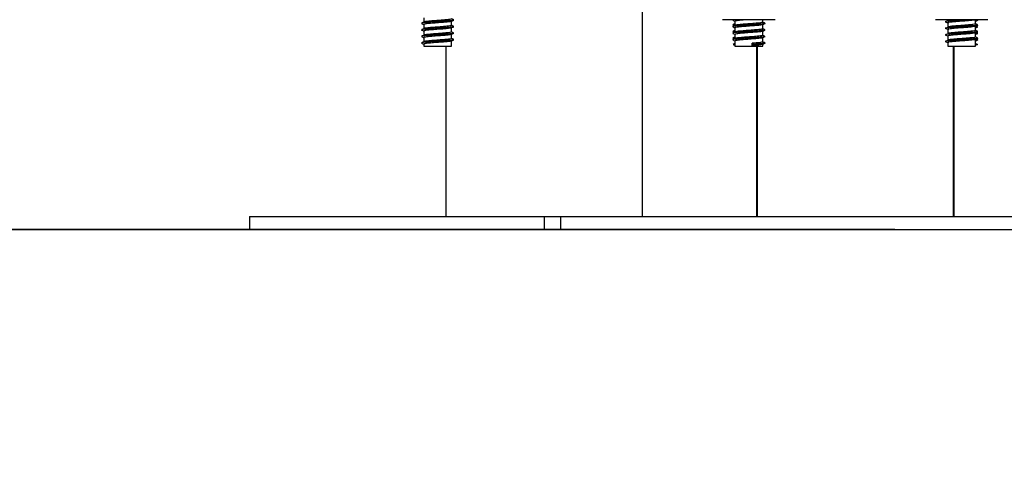
# Model space of a CAD drawing. Units: millimetres. Extents: x 117.6 to 126.7, y 1467.2 to 1479.
# Drawn here: x 120 to 120.3, y 1474.6 to 1474.8 of the extents above; entities that cross this region are included whole.
import ezdxf

# ---------------------------------------------------------------- set-up
doc = ezdxf.new("R2010")
doc.units = ezdxf.units.MM
doc.header["$PDSIZE"] = -1
doc.layers.add('DIASTASEIS', color=253, linetype='Continuous', lineweight=5)
doc.styles.get("Standard").update_dxf_attribs({"font": 'ARIALN.TTF'})
doc.dimstyles.get("Standard").update_dxf_attribs({"dimtxt": 0.18, "dimasz": 0.15, "dimexe": 0.1, "dimexo": 0, "dimgap": 0.09, "dimtad": 0, "dimtih": 1, "dimtoh": 1, "dimzin": 0, "dimdsep": 46, "dimtxsty": 'Standard', "dimblk": 'OBLIQUE', "dimcen": 0.09, "dimadec": 0, "dimazin": 0, "dimtfac": 1, "dimtofl": 0, "dimtmove": 0, "dimatfit": 3, "dimldrblk": 'OBLIQUE', "dimfxl": 1, "dimtolj": 1, "dimtzin": 0, "dimarcsym": 0})

# ---------------------------------------------------------------- blocks, each defined once
blk = doc.blocks.new('OPSI2_G403')
at = {"color": 7, "linetype": 'Continuous', "lineweight": 25}
for p, q in [((120.215714520417, 1474.701596391195), (120.215714520417, 1474.773596391195)), ((120.148288793798, 1474.760511878468), (120.1483593483904, 1474.760496432394)), ((120.148964520417, 1474.762194440961), (120.148964520417, 1474.760919666754)), ((120.148964520417, 1474.760194440961), (120.148964520417, 1474.758919666753)), ((120.1574645204169, 1474.759895014543), (120.1574645204169, 1474.761170220702)), ((120.1580669996561, 1474.761587365648), (120.1581558259452, 1474.761563613786)), ((120.256214520417, 1474.761646391195), (120.2402145204169, 1474.761646391195)), ((120.2434718540813, 1474.761646391195), (120.2433005182252, 1474.761559874695)), ((120.243964520417, 1474.761172013309), (120.243964520417, 1474.75989537031)), ((120.2524645204169, 1474.760870499617), (120.2524645204169, 1474.761646391195)), ((120.2524645204169, 1474.758870499617), (120.2524645204169, 1474.760147263712)), ((120.2530391955834, 1474.760561470096), (120.2531627984616, 1474.760511878468)), ((120.3212145204171, 1474.761646391195), (120.305214520417, 1474.761646391195)), ((120.3083781115727, 1474.760972434197), (120.3083585625751, 1474.760962294874)), ((120.3089645204171, 1474.761646391195), (120.3089645204171, 1474.761373530068)), ((120.3089645204171, 1474.76067353007), (120.3089645204171, 1474.75937353007)), ((120.317464520417, 1474.760373422522), (120.317464520417, 1474.761646391195)), ((120.317464520417, 1474.758373422522), (120.317464520417, 1474.759651684325)), ((120.3181285226088, 1474.761559874695), (120.3179571867527, 1474.761646391195)), ((120.148288793798, 1474.758511878467), (120.1483593483904, 1474.758496432393)), ((120.148964520417, 1474.75819444096), (120.148964520417, 1474.756919666753)), ((120.1574645204169, 1474.757895014543), (120.1574645204169, 1474.759170220702)), ((120.1574645204169, 1474.755895014542), (120.1574645204169, 1474.757170220703)), ((120.1580669996561, 1474.759587365647), (120.1581558259452, 1474.759563613786)), ((120.1580669996561, 1474.757587365649), (120.1581558259452, 1474.757563613785)), ((120.243964520417, 1474.759172013309), (120.243964520417, 1474.75789537031)), ((120.243964520417, 1474.757172013308), (120.243964520417, 1474.755895370309)), ((120.2524645204169, 1474.756870499617), (120.2524645204169, 1474.758147263711)), ((120.2530391955834, 1474.758561470096), (120.2531627984616, 1474.758511878467)), ((120.3083781115727, 1474.758972434197), (120.3083585625751, 1474.758962294875)), ((120.3083781115727, 1474.756972434197), (120.3083585625751, 1474.756962294875)), ((120.3089645204171, 1474.758673530069), (120.3089645204171, 1474.757373530069)), ((120.3089645204171, 1474.756673530069), (120.3089645204171, 1474.755373530069)), ((120.317464520417, 1474.756373422521), (120.317464520417, 1474.757651684325)), ((120.148288793798, 1474.756511878469), (120.1483593483904, 1474.756496432393)), ((120.148288793798, 1474.754511878468), (120.1483593483904, 1474.754496432392)), ((120.148964520417, 1474.75619444096), (120.148964520417, 1474.754919666752)), ((120.148964520417, 1474.754194440961), (120.148964520417, 1474.753596391195)), ((120.1574645204169, 1474.753596391195), (120.1574645204169, 1474.755170220703)), ((120.1580669996561, 1474.755587365648), (120.1581558259452, 1474.755563613785)), ((120.2440937310542, 1474.754451942775), (120.2434150128061, 1474.754101942776)), ((120.2434150128061, 1474.754101942776), (120.2440937310542, 1474.753751942776)), ((120.243964520417, 1474.755172013308), (120.243964520417, 1474.753596391195)), ((120.2492545180262, 1474.754451942775), (120.24942581175, 1474.754101942776)), ((120.2492545180262, 1474.753751942776), (120.2492545180262, 1474.754451942775)), ((120.24942581175, 1474.754101942776), (120.2492545180262, 1474.753751942776)), ((120.2524645204169, 1474.754870499616), (120.2524645204169, 1474.756147263711)), ((120.2524645204169, 1474.753596391195), (120.2524645204169, 1474.75414726371)), ((120.2530391955834, 1474.756561470097), (120.2531627984616, 1474.756511878469)), ((120.2530391955834, 1474.754561470097), (120.2531627984616, 1474.754511878468)), ((120.3083781115727, 1474.754972434196), (120.3083585625751, 1474.754962294875)), ((120.3089645204171, 1474.754673530068), (120.3089645204171, 1474.753596391195)), ((120.3173353097798, 1474.754451942775), (120.3180140280279, 1474.754101942776)), ((120.3180140280279, 1474.754101942776), (120.3173353097798, 1474.753751942776)), ((120.317464520417, 1474.753596391195), (120.317464520417, 1474.755651684324)), ((120.148964520417, 1474.753596391195), (120.1574645204169, 1474.753596391195)), ((120.155714520417, 1474.753596391195), (120.155714520417, 1474.701596391195)), ((120.243964520417, 1474.753596391195), (120.2524645204169, 1474.753596391195)), ((120.250564520417, 1474.753596391195), (120.250564520417, 1474.701596391195)), ((120.250714520417, 1474.753596391195), (120.250714520417, 1474.701596391195)), ((120.3089645204171, 1474.753596391195), (120.317464520417, 1474.753596391195)), ((120.310714520417, 1474.701596391195), (120.310714520417, 1474.753596391195)), ((120.3108645204171, 1474.701596391195), (120.3108645204171, 1474.753596391195)), ((120.0957145204171, 1474.701596391195), (120.0957145204171, 1474.697596391196)), ((120.0957145204171, 1474.701596391195), (120.185714520417, 1474.701596391195)), ((120.185714520417, 1474.701596391195), (120.185714520417, 1474.697596391196)), ((120.185714520417, 1474.701596391195), (120.1907145204171, 1474.701596391195)), ((120.1907145204171, 1474.701596391195), (120.1907145204171, 1474.697596391196)), ((120.1907145204171, 1474.701596391195), (120.280714520417, 1474.701596391195)), ((120.280714520417, 1474.701596391195), (120.3707145204169, 1474.701596391195)), ((120.0957145204171, 1474.697596391196), (120.185714520417, 1474.697596391196)), ((120.185714520417, 1474.697596391196), (120.1907145204171, 1474.697596391196)), ((120.1907145204171, 1474.697596391196), (120.280714520417, 1474.697596391196)), ((120.280714520417, 1474.697596391196), (120.3707145204169, 1474.697596391196))]:
    blk.add_line(p, q, dxfattribs=at)
for points, knots in [([(120.1490143046529, 1474.760944840328), (120.1488962589681, 1474.760885128017), (120.1486599886576, 1474.760765612878), (120.1484237346024, 1474.760646371472), (120.1483055181107, 1474.760586705615)], [0, 0, 0, 0, 0.4996213213010703, 1, 1, 1, 1]), ([(120.1483189147714, 1474.760496168622), (120.1484366077642, 1474.760436825106), (120.1486519408371, 1474.760328249214), (120.1488670031222, 1474.760219521789), (120.148964520417, 1474.760170220702)], [0, 0, 0, 0, 0.5465625470964257, 0.9999999999999999, 0.9999999999999999, 0.9999999999999999, 0.9999999999999999]), ([(120.1580209868876, 1474.761497313612), (120.157998681835, 1474.76147918474), (120.1579301371681, 1474.761423473704), (120.1571274442154, 1474.761336001037), (120.155791380131, 1474.761211120237), (120.1538933527675, 1474.761090030394), (120.1516233840564, 1474.760948612587), (120.1495688856283, 1474.760788134835), (120.1484615546102, 1474.760676361676), (120.148409671027, 1474.760605568456), (120.1483967692307, 1474.760587964435)], [0, 0, 0, 0, 0.05979316054847955, 0.183747706520833, 0.3120720324711412, 0.4366001949748398, 0.605878229756679, 0.7767025726378028, 0.9444730346561117, 1, 1, 1, 1]), ([(120.1573324009351, 1474.761142226102), (120.1573143632793, 1474.76112581568), (120.1572550398933, 1474.761071844044), (120.1565724438286, 1474.760986011473), (120.1554276345822, 1474.760861120508), (120.1537964352768, 1474.760740039604), (120.1518522583124, 1474.76059855101), (120.1500702124591, 1474.760438357055), (120.1490657491373, 1474.760312606369), (120.1490361917823, 1474.760226818046), (120.1490250366394, 1474.760194440961)], [0, 0, 0, 0, 0.0520438368250486, 0.1711650693921409, 0.2944986852881674, 0.4141727824963581, 0.5768573747845719, 0.7410326408739828, 0.9022639925559677, 1, 1, 1, 1]), ([(120.1574245781563, 1474.761895014542), (120.1573984653106, 1474.761860733751), (120.1573436250006, 1474.761788739715), (120.1565845927874, 1474.76168586422), (120.1554242773321, 1474.761561161781), (120.1537984809802, 1474.761440012232), (120.151847284257, 1474.76129862498), (120.1500874074453, 1474.761138097953), (120.1491437968771, 1474.761028508748), (120.1490968426218, 1474.76096006265), (120.149086341844, 1474.760944755469)], [0, 0, 0, 0, 0.107746776633096, 0.2262819862051014, 0.3490088560708466, 0.468094210438077, 0.6299784675553671, 0.7933460650278611, 0.9537842308303985, 0.9999999999999999, 0.9999999999999999, 0.9999999999999999, 0.9999999999999999]), ([(120.1574245781563, 1474.759895014543), (120.1573984653106, 1474.759860733752), (120.1573436250006, 1474.759788739714), (120.1565845927874, 1474.75968586422), (120.1554242773321, 1474.759561161783), (120.1537984809802, 1474.759440012232), (120.151847284257, 1474.759298624979), (120.1500874074453, 1474.759138097953), (120.1491437968771, 1474.759028508747), (120.1490968426218, 1474.75896006265), (120.149086341844, 1474.758944755468)], [0, 0, 0, 0, 0.107746776633096, 0.2262819862051014, 0.3490088560708466, 0.468094210438077, 0.6299784675553671, 0.7933460650278611, 0.9537842308303985, 0.9999999999999999, 0.9999999999999999, 0.9999999999999999, 0.9999999999999999]), ([(120.157404784022, 1474.761140032329), (120.1575222073776, 1474.761199399604), (120.1577571734386, 1474.761318194495), (120.1579924353544, 1474.761436823827), (120.1581101260625, 1474.761496168622)], [0, 0, 0, 0, 0.4997460263953215, 1, 1, 1, 1]), ([(120.1581235227234, 1474.761586705615), (120.158005306334, 1474.761646369746), (120.157785646263, 1474.761757232777), (120.1575659710784, 1474.761868350316), (120.1574645204169, 1474.761919666754)], [0, 0, 0, 0, 0.5381787820150791, 1, 1, 1, 1]), ([(120.1581235227234, 1474.759586705614), (120.158005306334, 1474.759646369745), (120.157785646263, 1474.759757232777), (120.1575659710784, 1474.759868350316), (120.1574645204169, 1474.759919666753)], [0, 0, 0, 0, 0.5381787820150683, 1, 1, 1, 1]), ([(120.243703009797, 1474.761646391195), (120.2435339277652, 1474.761618514057), (120.2431805713921, 1474.761560254971), (120.2433155059314, 1474.76150572574), (120.2433858739089, 1474.7614772889)], [0, 0, 0, 0, 0.4785028508395098, 0.9999999999999999, 0.9999999999999999, 0.9999999999999999, 0.9999999999999999]), ([(120.2530424737188, 1474.760476762495), (120.252979088732, 1474.760451041068), (120.2528209368493, 1474.760386863535), (120.2516897231652, 1474.760262015862), (120.2497379093007, 1474.760115525743), (120.2472538572488, 1474.759968241296), (120.2451624398612, 1474.759813136389), (120.2438189981766, 1474.759694498985), (120.2431919359827, 1474.759574184301), (120.2433292273091, 1474.759505590714), (120.2433858739089, 1474.7594772889)], [0, 0, 0, 0, 0.08221119252392516, 0.2051251487368335, 0.3602910704633437, 0.5134346635975483, 0.669718830561146, 0.7888119496348345, 0.9128635047074042, 1, 1, 1, 1]), ([(120.243964520417, 1474.760398959964), (120.2438590704485, 1474.760345722761), (120.2436359502479, 1474.76023307886), (120.2434127958598, 1474.760120591948), (120.2432951075978, 1474.760061268046)], [0, 0, 0, 0, 0.4726150666649952, 1, 1, 1, 1]), ([(120.2433000682786, 1474.759987219025), (120.2434176087773, 1474.759927930142), (120.2435587785884, 1474.75985672234), (120.2436998568333, 1474.759785425214), (120.2437234708189, 1474.759773491342)], [0, 0, 0, 0, 0.8326178087424465, 1, 1, 1, 1]), ([(120.2440088544909, 1474.759917786406), (120.2438908685863, 1474.759858111033), (120.2436547272271, 1474.759738674532), (120.2434186443953, 1474.759619503163), (120.2433005182252, 1474.759559874695)], [0, 0, 0, 0, 0.4996409980105316, 1, 1, 1, 1]), ([(120.2433127646132, 1474.761476155661), (120.2434306960031, 1474.761416735736), (120.2436480278023, 1474.761307232752), (120.2438651951998, 1474.761197545357), (120.243964520417, 1474.761147377953)], [0, 0, 0, 0, 0.5426329260127569, 0.9999999999999999, 0.9999999999999999, 0.9999999999999999, 0.9999999999999999]), ([(120.243964520417, 1474.760178039477), (120.2437669945303, 1474.760157424006), (120.2433800567158, 1474.760117039908), (120.24341432177, 1474.760078258329), (120.2434310950335, 1474.760059274159)], [0, 0, 0, 0, 0.5104848359346799, 1, 1, 1, 1]), ([(120.2478449214944, 1474.761646391195), (120.2477077466138, 1474.761636275211), (120.2468798481078, 1474.761575221698), (120.245589138257, 1474.761462709556), (120.2444529112154, 1474.761344800015), (120.2439410664704, 1474.761240000541), (120.2440151455565, 1474.761185735909), (120.2440338788945, 1474.761172013309)], [0, 0, 0, 0, 0.06569535642497552, 0.3964945123289834, 0.6485455934484711, 0.9111231712986219, 0.9999999999999999, 0.9999999999999999, 0.9999999999999999, 0.9999999999999999]), ([(120.252348234433, 1474.760122854049), (120.2522959079477, 1474.760098406226), (120.2521612285876, 1474.760035481738), (120.2511972065009, 1474.759911999457), (120.249522528123, 1474.759765529679), (120.2473907891279, 1474.759618254318), (120.2455898155409, 1474.759463069739), (120.2444527387311, 1474.759344708286), (120.2439410788893, 1474.759240007145), (120.2440151480631, 1474.759185737242), (120.2440338788945, 1474.759172013309)], [0, 0, 0, 0, 0.08214630131708842, 0.2114304294876843, 0.374636819518203, 0.5357096339260979, 0.7000959101238965, 0.8253493695035967, 0.9558338325544918, 0.9999999999999999, 0.9999999999999999, 0.9999999999999999, 0.9999999999999999]), ([(120.252444593129, 1474.760870499617), (120.2524511589909, 1474.760867615619), (120.25255162072, 1474.760823488677), (120.2521746309442, 1474.760750979101), (120.2512312329375, 1474.76061154103), (120.2495141011812, 1474.760465686811), (120.2473879446364, 1474.760318122614), (120.245608416544, 1474.760163405202), (120.2444051948362, 1474.760044380529), (120.2441427546215, 1474.759958925914), (120.2440099086683, 1474.759915669206)], [0, 0, 0, 0, 0.008709787588958146, 0.1332651138708455, 0.2618277042180617, 0.424123235467301, 0.5842970986306926, 0.7477659310741833, 0.872320347889801, 0.9999999999999999, 0.9999999999999999, 0.9999999999999999, 0.9999999999999999]), ([(120.2524117903186, 1474.760120632537), (120.2525290863314, 1474.760179895439), (120.252763780497, 1474.76029847285), (120.2529987435606, 1474.760416910875), (120.253116276221, 1474.76047615566)], [0, 0, 0, 0, 0.4997823985893813, 1, 1, 1, 1]), ([(120.2531285226087, 1474.760559874695), (120.2530103967648, 1474.760619501684), (120.2527890895158, 1474.760731212084), (120.2525677274019, 1474.760843171022), (120.2524645204169, 1474.76089537031)], [0, 0, 0, 0, 0.5337640068425732, 1, 1, 1, 1]), ([(120.3180626988354, 1474.759985916307), (120.3180712904116, 1474.75997925351), (120.3181457012338, 1474.759921547674), (120.3172599906935, 1474.759812772211), (120.3157295577919, 1474.759694427944), (120.313892627476, 1474.759562376233), (120.3120114564156, 1474.75944519632), (120.3103353144739, 1474.759335703716), (120.3090456055227, 1474.759211175001), (120.3082713524387, 1474.759090101629), (120.3080602239846, 1474.758993412616), (120.3084992733262, 1474.758934196577), (120.3085508633874, 1474.758927238455)], [0, 0, 0, 0, 0.01926374077714747, 0.1668414206533305, 0.279299941203311, 0.3964406665776665, 0.5110508981247673, 0.6176370142240691, 0.7279806195901493, 0.8350599774477673, 0.9806188847616111, 1, 1, 1, 1]), ([(120.31503388329, 1474.761646391195), (120.3146503811234, 1474.761618614229), (120.3136847049157, 1474.761548670543), (120.3120046378536, 1474.761444989338), (120.3103371559051, 1474.761335759614), (120.3090451246692, 1474.761211160406), (120.3082715384167, 1474.761090107276), (120.3080602187013, 1474.760993412455), (120.3084992727705, 1474.760934196561), (120.3085508633874, 1474.760927238455)], [0, 0, 0, 0, 0.1111812637237996, 0.2799595685681656, 0.4369213315133169, 0.5994164806174266, 0.7571046054826552, 0.9714588153974346, 1, 1, 1, 1]), ([(120.3084860253578, 1474.76092730875), (120.3085997236129, 1474.760868448245), (120.3088270929582, 1474.760750741293), (120.3090536388898, 1474.760632992474), (120.3091668983228, 1474.760574125098)], [0, 0, 0, 0, 0.5000597363856734, 1, 1, 1, 1]), ([(120.3173814909515, 1474.761630119693), (120.3173863123655, 1474.76162537377), (120.3174430576885, 1474.761569516912), (120.3166847462842, 1474.761462739844), (120.3153747391717, 1474.761344427375), (120.3137959411627, 1474.761212382396), (120.3121839822346, 1474.761095188705), (120.3107342879446, 1474.760985733498), (120.3096662618034, 1474.760861035297), (120.3090036197275, 1474.760764367019), (120.3090641165864, 1474.760699911501), (120.3090888777518, 1474.76067353007)], [0, 0, 0, 0, 0.0151643548866667, 0.1784758998746735, 0.3029104721486796, 0.432541848627636, 0.5593643604223082, 0.6773038404934478, 0.7994139145801777, 0.9179007745509034, 1, 1, 1, 1]), ([(120.3173486728459, 1474.760373422522), (120.3173783805688, 1474.76035443777), (120.3174874656818, 1474.760284726814), (120.3167039091882, 1474.760163008389), (120.3153699858092, 1474.760044360762), (120.3137972086254, 1474.759912400158), (120.3121836722628, 1474.759795184361), (120.3107343717471, 1474.759685734673), (120.3096662396031, 1474.759561034986), (120.3090036232934, 1474.759464367068), (120.3090641176221, 1474.759399911515), (120.3090888777518, 1474.75937353007)], [0, 0, 0, 0, 0.05843537210263128, 0.2145714490723896, 0.3335387024634465, 0.4574744265244762, 0.5787246998258843, 0.6914822378157003, 0.8082271251890252, 0.9215079926846625, 1, 1, 1, 1]), ([(120.3104669612233, 1474.761646391195), (120.3102014859929, 1474.761618105712), (120.3095622190486, 1474.76154999399), (120.3090084745414, 1474.761464305709), (120.3090655265517, 1474.761399893695), (120.3090888777518, 1474.761373530068)], [0, 0, 0, 0, 0.2955418184379437, 0.711667581794243, 1, 1, 1, 1]), ([(120.3174242918897, 1474.759631356073), (120.3175416534144, 1474.759690679913), (120.3177764707503, 1474.759809375252), (120.3180114405043, 1474.7599279219), (120.3181289725554, 1474.759987219025)], [0, 0, 0, 0, 0.4997992342453769, 1, 1, 1, 1]), ([(120.3180431669251, 1474.7614772889), (120.318041789868, 1474.761465946564), (120.3180369511982, 1474.761426092135), (120.3177032512904, 1474.761387603338), (120.317464520417, 1474.761360068226)], [0, 0, 0, 0, 0.2845941278148597, 0.9999999999999999, 0.9999999999999999, 0.9999999999999999, 0.9999999999999999]), ([(120.317464520417, 1474.761147377953), (120.3175638456342, 1474.761197545357), (120.3177810130317, 1474.761307232752), (120.3179983448309, 1474.761416735736), (120.3181162762208, 1474.761476155661)], [0, 0, 0, 0, 0.4573670739872384, 1, 1, 1, 1]), ([(120.3181339332362, 1474.760061268046), (120.318016244974, 1474.760120591948), (120.3177930905861, 1474.76023307886), (120.3175699703855, 1474.760345722761), (120.317464520417, 1474.760398959964)], [0, 0, 0, 0, 0.5273849333350088, 1, 1, 1, 1]), ([(120.3181285226088, 1474.759559874695), (120.3180103997339, 1474.759619488234), (120.3178694290739, 1474.759690632457), (120.3177284234646, 1474.759761935001), (120.3177055700151, 1474.759773491342)], [0, 0, 0, 0, 0.8379252451750849, 0.9999999999999999, 0.9999999999999999, 0.9999999999999999, 0.9999999999999999]), ([(120.1490143046529, 1474.758944840328), (120.1488962589681, 1474.758885128017), (120.1486599886576, 1474.758765612877), (120.1484237346024, 1474.758646371472), (120.1483055181107, 1474.758586705614)], [0, 0, 0, 0, 0.4996213213010703, 1, 1, 1, 1]), ([(120.1490143046529, 1474.756944840329), (120.1488962589681, 1474.756885128017), (120.1486599886576, 1474.756765612877), (120.1484237346024, 1474.756646371471), (120.1483055181107, 1474.756586705614)], [0, 0, 0, 0, 0.4996213213010782, 1, 1, 1, 1]), ([(120.1483189147714, 1474.758496168622), (120.1484366077642, 1474.758436825105), (120.1486519408371, 1474.758328249213), (120.1488670031222, 1474.758219521788), (120.148964520417, 1474.758170220704)], [0, 0, 0, 0, 0.5465625470962787, 1, 1, 1, 1]), ([(120.1580209868876, 1474.759497313614), (120.157998681835, 1474.75947918474), (120.1579301371681, 1474.759423473703), (120.1571274442154, 1474.759336001037), (120.155791380131, 1474.759211120237), (120.1538933527675, 1474.759090030394), (120.1516233840564, 1474.758948612588), (120.1495688856283, 1474.758788134835), (120.1484615546102, 1474.758676361675), (120.148409671027, 1474.758605568456), (120.1483967692307, 1474.758587964437)], [0, 0, 0, 0, 0.05979316054847955, 0.183747706520833, 0.3120720324711412, 0.4366001949748398, 0.605878229756679, 0.7767025726378028, 0.9444730346561117, 1, 1, 1, 1]), ([(120.1580209868876, 1474.757497313613), (120.157998681835, 1474.757479184739), (120.1579301371681, 1474.757423473703), (120.1571274442154, 1474.757336001036), (120.155791380131, 1474.757211120238), (120.1538933527675, 1474.757090030394), (120.1516233840564, 1474.756948612588), (120.1495688856283, 1474.756788134836), (120.1484615546102, 1474.756676361675), (120.148409671027, 1474.756605568457), (120.1483967692307, 1474.756587964436)], [0, 0, 0, 0, 0.05979316054847955, 0.183747706520833, 0.3120720324711412, 0.4366001949748397, 0.6058782297566789, 0.7767025726378027, 0.9444730346561115, 0.9999999999999999, 0.9999999999999999, 0.9999999999999999, 0.9999999999999999]), ([(120.1573324009351, 1474.759142226102), (120.1573143632793, 1474.75912581568), (120.1572550398933, 1474.759071844043), (120.1565724438286, 1474.758986011474), (120.1554276345822, 1474.758861120507), (120.1537964352768, 1474.758740039603), (120.1518522583124, 1474.75859855101), (120.1500702124591, 1474.758438357055), (120.1490657491373, 1474.758312606368), (120.1490361917823, 1474.758226818046), (120.1490250366394, 1474.75819444096)], [0, 0, 0, 0, 0.0520438368250486, 0.1711650693921409, 0.2944986852881674, 0.4141727824963581, 0.5768573747845719, 0.7410326408739828, 0.9022639925559677, 1, 1, 1, 1]), ([(120.1573324009351, 1474.757142226102), (120.1573143632793, 1474.75712581568), (120.1572550398933, 1474.757071844043), (120.1565724438286, 1474.756986011474), (120.1554276345822, 1474.756861120509), (120.1537964352768, 1474.756740039603), (120.1518522583124, 1474.756598551009), (120.1500702124591, 1474.756438357054), (120.1490657491373, 1474.756312606368), (120.1490361917823, 1474.756226818045), (120.1490250366394, 1474.75619444096)], [0, 0, 0, 0, 0.0520438368250486, 0.1711650693921409, 0.2944986852881674, 0.414172782496358, 0.5768573747845718, 0.7410326408739827, 0.9022639925559676, 0.9999999999999999, 0.9999999999999999, 0.9999999999999999, 0.9999999999999999]), ([(120.1574245781563, 1474.757895014543), (120.1573984653106, 1474.757860733752), (120.1573436250006, 1474.757788739714), (120.1565845927874, 1474.757685864221), (120.1554242773321, 1474.757561161782), (120.1537984809802, 1474.757440012231), (120.151847284257, 1474.757298624979), (120.1500874074453, 1474.757138097953), (120.1491437968771, 1474.757028508749), (120.1490968426218, 1474.756960062649), (120.149086341844, 1474.75694475547)], [0, 0, 0, 0, 0.1077467766330961, 0.2262819862051015, 0.3490088560708468, 0.4680942104380769, 0.6299784675553671, 0.7933460650278611, 0.9537842308303986, 1, 1, 1, 1]), ([(120.157404784022, 1474.759140032328), (120.1575222073776, 1474.759199399604), (120.1577571734386, 1474.759318194495), (120.1579924353544, 1474.759436823827), (120.1581101260625, 1474.759496168622)], [0, 0, 0, 0, 0.4997460263951862, 1, 1, 1, 1]), ([(120.157404784022, 1474.75714003233), (120.1575222073776, 1474.757199399603), (120.1577571734386, 1474.757318194496), (120.1579924353544, 1474.757436823827), (120.1581101260625, 1474.757496168621)], [0, 0, 0, 0, 0.4997460263953215, 1, 1, 1, 1]), ([(120.1581235227234, 1474.757586705614), (120.158005306334, 1474.757646369745), (120.157785646263, 1474.757757232776), (120.1575659710784, 1474.757868350315), (120.1574645204169, 1474.757919666753)], [0, 0, 0, 0, 0.538178782015066, 1, 1, 1, 1]), ([(120.2530424737188, 1474.758476762495), (120.252979088732, 1474.758451041068), (120.2528209368493, 1474.758386863535), (120.2516897231652, 1474.758262015862), (120.2497379093007, 1474.758115525742), (120.2472538572488, 1474.757968241295), (120.2451624398612, 1474.757813136389), (120.2438189981766, 1474.757694498984), (120.2431919359827, 1474.757574184302), (120.2433292273091, 1474.757505590714), (120.2433858739089, 1474.757477288901)], [0, 0, 0, 0, 0.08221119252392516, 0.2051251487368335, 0.3602910704633437, 0.5134346635975483, 0.669718830561146, 0.7888119496348345, 0.9128635047074042, 1, 1, 1, 1]), ([(120.243964520417, 1474.758398959965), (120.2438590704485, 1474.75834572276), (120.2436359502479, 1474.75823307886), (120.2434127958598, 1474.75812059195), (120.2432951075978, 1474.758061268048)], [0, 0, 0, 0, 0.4726150666650052, 1, 1, 1, 1]), ([(120.2433000682786, 1474.757987219024), (120.2434176087773, 1474.757927930142), (120.2435587785884, 1474.757856722342), (120.2436998568333, 1474.757785425213), (120.2437234708189, 1474.757773491344)], [0, 0, 0, 0, 0.8326178087426818, 1, 1, 1, 1]), ([(120.2440088544909, 1474.757917786405), (120.2438908685863, 1474.757858111033), (120.2436547272271, 1474.757738674532), (120.2434186443953, 1474.757619503162), (120.2433005182252, 1474.757559874694)], [0, 0, 0, 0, 0.4996409980103809, 1, 1, 1, 1]), ([(120.2433127646132, 1474.75947615566), (120.2434306960031, 1474.759416735736), (120.2436480278023, 1474.759307232752), (120.2438651951998, 1474.759197545357), (120.243964520417, 1474.759147377953)], [0, 0, 0, 0, 0.5426329260127672, 0.9999999999999999, 0.9999999999999999, 0.9999999999999999, 0.9999999999999999]), ([(120.2433127646132, 1474.75747615566), (120.2434306960031, 1474.757416735735), (120.2436480278023, 1474.757307232753), (120.2438651951998, 1474.757197545357), (120.243964520417, 1474.757147377953)], [0, 0, 0, 0, 0.5426329260127655, 0.9999999999999999, 0.9999999999999999, 0.9999999999999999, 0.9999999999999999]), ([(120.243964520417, 1474.758178039477), (120.2437669945303, 1474.758157424006), (120.2433800567158, 1474.758117039907), (120.24341432177, 1474.758078258329), (120.2434310950335, 1474.758059274159)], [0, 0, 0, 0, 0.5104848359346801, 1, 1, 1, 1]), ([(120.252348234433, 1474.75812285405), (120.2522959079477, 1474.758098406225), (120.2521612285876, 1474.758035481739), (120.2511972065009, 1474.757911999456), (120.249522528123, 1474.757765529678), (120.2473907891279, 1474.757618254317), (120.2455898155409, 1474.757463069739), (120.2444527387311, 1474.757344708286), (120.2439410788893, 1474.757240007147), (120.2440151480631, 1474.757185737241), (120.2440338788945, 1474.757172013308)], [0, 0, 0, 0, 0.08214630131708842, 0.2114304294876843, 0.374636819518203, 0.5357096339260979, 0.7000959101238965, 0.8253493695035967, 0.9558338325544918, 0.9999999999999999, 0.9999999999999999, 0.9999999999999999, 0.9999999999999999]), ([(120.252444593129, 1474.758870499617), (120.2524511589909, 1474.758867615618), (120.25255162072, 1474.758823488676), (120.2521746309442, 1474.7587509791), (120.2512312329375, 1474.758611541029), (120.2495141011812, 1474.758465686812), (120.2473879446364, 1474.758318122614), (120.245608416544, 1474.758163405203), (120.2444051948362, 1474.75804438053), (120.2441427546215, 1474.757958925914), (120.2440099086683, 1474.757915669205)], [0, 0, 0, 0, 0.008709787588958148, 0.1332651138708456, 0.2618277042180618, 0.4241232354673011, 0.5842970986306927, 0.7477659310741835, 0.8723203478898011, 1, 1, 1, 1]), ([(120.252444593129, 1474.756870499617), (120.2524511589909, 1474.75686761562), (120.25255162072, 1474.756823488676), (120.2521746309442, 1474.7567509791), (120.2512312329375, 1474.756611541029), (120.2495141011812, 1474.756465686812), (120.2473879446364, 1474.756318122613), (120.245608416544, 1474.756163405203), (120.2444051948362, 1474.75604438053), (120.2441427546215, 1474.755958925914), (120.2440099086683, 1474.755915669205)], [0, 0, 0, 0, 0.008709787588958148, 0.1332651138708456, 0.2618277042180618, 0.4241232354673011, 0.5842970986306927, 0.7477659310741835, 0.8723203478898011, 1, 1, 1, 1]), ([(120.2524117903186, 1474.758120632537), (120.2525290863314, 1474.758179895439), (120.252763780497, 1474.75829847285), (120.2529987435606, 1474.758416910875), (120.253116276221, 1474.75847615566)], [0, 0, 0, 0, 0.4997823985893813, 1, 1, 1, 1]), ([(120.2531285226087, 1474.758559874695), (120.2530103967648, 1474.758619501686), (120.2527890895158, 1474.758731212084), (120.2525677274019, 1474.758843171022), (120.2524645204169, 1474.75889537031)], [0, 0, 0, 0, 0.5337640068425956, 1, 1, 1, 1]), ([(120.2531285226087, 1474.756559874694), (120.2530103967648, 1474.756619501685), (120.2527890895158, 1474.756731212084), (120.2525677274019, 1474.756843171023), (120.2524645204169, 1474.756895370309)], [0, 0, 0, 0, 0.5337640068425564, 1, 1, 1, 1]), ([(120.3180626988354, 1474.757985916306), (120.3180712904116, 1474.757979253512), (120.3181457012338, 1474.757921547674), (120.3172599906935, 1474.757812772211), (120.3157295577919, 1474.757694427944), (120.313892627476, 1474.757562376232), (120.3120114564156, 1474.75744519632), (120.3103353144739, 1474.757335703715), (120.3090456055227, 1474.757211175002), (120.3082713524387, 1474.757090101631), (120.3080602239846, 1474.756993412616), (120.3084992733262, 1474.756934196578), (120.3085508633874, 1474.756927238454)], [0, 0, 0, 0, 0.01926374077714747, 0.1668414206533305, 0.279299941203311, 0.3964406665776665, 0.5110508981247673, 0.6176370142240691, 0.7279806195901493, 0.8350599774477672, 0.9806188847616111, 1, 1, 1, 1]), ([(120.3084860253578, 1474.758927308751), (120.3085997236129, 1474.758868448244), (120.3088270929582, 1474.758750741293), (120.3090536388898, 1474.758632992473), (120.3091668983228, 1474.758574125098)], [0, 0, 0, 0, 0.5000597363857339, 0.9999999999999999, 0.9999999999999999, 0.9999999999999999, 0.9999999999999999]), ([(120.3084860253578, 1474.756927308751), (120.3085997236129, 1474.756868448244), (120.3088270929582, 1474.756750741294), (120.3090536388898, 1474.756632992475), (120.3091668983228, 1474.756574125099)], [0, 0, 0, 0, 0.5000597363857116, 1, 1, 1, 1]), ([(120.3173814909515, 1474.759630119695), (120.3173863123655, 1474.759625373769), (120.3174430576885, 1474.759569516914), (120.3166847462842, 1474.759462739846), (120.3153747391717, 1474.759344427374), (120.3137959411627, 1474.759212382395), (120.3121839822346, 1474.759095188706), (120.3107342879446, 1474.7589857335), (120.3096662618034, 1474.758861035297), (120.3090036197275, 1474.758764367019), (120.3090641165864, 1474.7586999115), (120.3090888777518, 1474.758673530069)], [0, 0, 0, 0, 0.0151643548866667, 0.1784758998746735, 0.3029104721486796, 0.432541848627636, 0.5593643604223082, 0.6773038404934478, 0.7994139145801777, 0.9179007745509034, 1, 1, 1, 1]), ([(120.3173814909515, 1474.757630119694), (120.3173863123655, 1474.757625373769), (120.3174430576885, 1474.757569516913), (120.3166847462842, 1474.757462739845), (120.3153747391717, 1474.757344427374), (120.3137959411627, 1474.757212382397), (120.3121839822346, 1474.757095188706), (120.3107342879446, 1474.756985733499), (120.3096662618034, 1474.756861035296), (120.3090036197275, 1474.756764367018), (120.3090641165864, 1474.7566999115), (120.3090888777518, 1474.756673530069)], [0, 0, 0, 0, 0.0151643548866667, 0.1784758998746736, 0.3029104721486797, 0.4325418486276361, 0.5593643604223083, 0.6773038404934479, 0.7994139145801779, 0.9179007745509035, 1, 1, 1, 1]), ([(120.3173486728459, 1474.758373422522), (120.3173783805688, 1474.758354437771), (120.3174874656818, 1474.758284726814), (120.3167039091882, 1474.758163008389), (120.3153699858092, 1474.758044360761), (120.3137972086254, 1474.757912400158), (120.3121836722628, 1474.75779518436), (120.3107343717471, 1474.757685734673), (120.3096662396031, 1474.757561034986), (120.3090036232934, 1474.757464367068), (120.3090641176221, 1474.757399911515), (120.3090888777518, 1474.757373530069)], [0, 0, 0, 0, 0.0584353721026313, 0.2145714490723897, 0.3335387024634466, 0.4574744265244763, 0.5787246998258845, 0.6914822378157005, 0.8082271251890255, 0.9215079926846627, 1, 1, 1, 1]), ([(120.3174242918897, 1474.757631356072), (120.3175416534144, 1474.757690679912), (120.3177764707503, 1474.757809375252), (120.3180114405043, 1474.7579279219), (120.3181289725554, 1474.757987219024)], [0, 0, 0, 0, 0.4997992342452395, 1, 1, 1, 1]), ([(120.3180431669251, 1474.7594772889), (120.318041789868, 1474.759465946564), (120.3180369511982, 1474.759426092135), (120.3177032512904, 1474.759387603338), (120.317464520417, 1474.759360068228)], [0, 0, 0, 0, 0.2845941278148597, 0.9999999999999999, 0.9999999999999999, 0.9999999999999999, 0.9999999999999999]), ([(120.317464520417, 1474.759147377953), (120.3175638456342, 1474.759197545357), (120.3177810130317, 1474.759307232752), (120.3179983448309, 1474.759416735736), (120.3181162762208, 1474.75947615566)], [0, 0, 0, 0, 0.4573670739870869, 1, 1, 1, 1]), ([(120.3181339332362, 1474.758061268048), (120.318016244974, 1474.75812059195), (120.3177930905861, 1474.75823307886), (120.3175699703855, 1474.75834572276), (120.317464520417, 1474.758398959965)], [0, 0, 0, 0, 0.5273849333349983, 1, 1, 1, 1]), ([(120.3180431669251, 1474.757477288901), (120.318041789868, 1474.757465946564), (120.3180369511982, 1474.757426092135), (120.3177032512904, 1474.757387603338), (120.317464520417, 1474.757360068227)], [0, 0, 0, 0, 0.2845941278148597, 0.9999999999999999, 0.9999999999999999, 0.9999999999999999, 0.9999999999999999]), ([(120.317464520417, 1474.757147377953), (120.3175638456342, 1474.757197545357), (120.3177810130317, 1474.757307232753), (120.3179983448309, 1474.757416735735), (120.3181162762208, 1474.75747615566)], [0, 0, 0, 0, 0.4573670739872298, 1, 1, 1, 1]), ([(120.3181285226088, 1474.757559874694), (120.3180103997339, 1474.757619488234), (120.3178694290739, 1474.757690632457), (120.3177284234646, 1474.757761935), (120.3177055700151, 1474.757773491344)], [0, 0, 0, 0, 0.8379252451753254, 0.9999999999999999, 0.9999999999999999, 0.9999999999999999, 0.9999999999999999]), ([(120.1490143046529, 1474.754944840329), (120.1488962589681, 1474.754885128016), (120.1486599886576, 1474.754765612876), (120.1484237346024, 1474.754646371471), (120.1483055181107, 1474.754586705615)], [0, 0, 0, 0, 0.4996213213010737, 1, 1, 1, 1]), ([(120.1483189147714, 1474.756496168621), (120.1484366077642, 1474.756436825105), (120.1486519408371, 1474.756328249213), (120.1488670031222, 1474.75621952179), (120.148964520417, 1474.756170220703)], [0, 0, 0, 0, 0.5465625470964345, 0.9999999999999999, 0.9999999999999999, 0.9999999999999999, 0.9999999999999999]), ([(120.1483189147714, 1474.754496168623), (120.1484366077642, 1474.754436825106), (120.1486519408371, 1474.754328249214), (120.1488670031222, 1474.754219521789), (120.148964520417, 1474.754170220703)], [0, 0, 0, 0, 0.5465625470963021, 1, 1, 1, 1]), ([(120.1580209868876, 1474.755497313613), (120.157998681835, 1474.755479184739), (120.1579301371681, 1474.755423473703), (120.1571274442154, 1474.755336001038), (120.155791380131, 1474.755211120238), (120.1538933527675, 1474.755090030393), (120.1516233840564, 1474.754948612587), (120.1495688856283, 1474.754788134836), (120.1484615546102, 1474.754676361675), (120.148409671027, 1474.754605568457), (120.1483967692307, 1474.754587964436)], [0, 0, 0, 0, 0.05979316054847955, 0.183747706520833, 0.3120720324711412, 0.4366001949748398, 0.605878229756679, 0.7767025726378028, 0.9444730346561117, 1, 1, 1, 1]), ([(120.1573324009351, 1474.755142226101), (120.1573143632793, 1474.755125815679), (120.1572550398933, 1474.755071844044), (120.1565724438286, 1474.754986011473), (120.1554276345822, 1474.754861120508), (120.1537964352768, 1474.754740039602), (120.1518522583124, 1474.754598551011), (120.1500702124591, 1474.754438357054), (120.1490657491373, 1474.754312606369), (120.1490361917823, 1474.754226818045), (120.1490250366394, 1474.754194440961)], [0, 0, 0, 0, 0.0520438368250486, 0.1711650693921409, 0.2944986852881674, 0.4141727824963581, 0.5768573747845719, 0.7410326408739828, 0.9022639925559677, 1, 1, 1, 1]), ([(120.1574245781563, 1474.755895014542), (120.1573984653106, 1474.755860733751), (120.1573436250006, 1474.755788739715), (120.1565845927874, 1474.755685864221), (120.1554242773321, 1474.755561161782), (120.1537984809802, 1474.755440012231), (120.151847284257, 1474.755298624978), (120.1500874074453, 1474.755138097954), (120.1491437968771, 1474.755028508748), (120.1490968426218, 1474.754960062649), (120.149086341844, 1474.754944755469)], [0, 0, 0, 0, 0.107746776633096, 0.2262819862051014, 0.3490088560708466, 0.468094210438077, 0.6299784675553671, 0.7933460650278611, 0.9537842308303985, 0.9999999999999999, 0.9999999999999999, 0.9999999999999999, 0.9999999999999999]), ([(120.157404784022, 1474.755140032329), (120.1575222073776, 1474.755199399605), (120.1577571734386, 1474.755318194496), (120.1579924353544, 1474.755436823828), (120.1581101260625, 1474.755496168621)], [0, 0, 0, 0, 0.4997460263953136, 1, 1, 1, 1]), ([(120.1581235227234, 1474.755586705613), (120.158005306334, 1474.755646369745), (120.157785646263, 1474.755757232778), (120.1575659710784, 1474.755868350317), (120.1574645204169, 1474.755919666753)], [0, 0, 0, 0, 0.5381787820150621, 1, 1, 1, 1]), ([(120.2530424737188, 1474.756476762494), (120.252979088732, 1474.756451041068), (120.2528209368493, 1474.756386863534), (120.2516897231652, 1474.756262015861), (120.2497379093007, 1474.756115525742), (120.2472538572488, 1474.755968241295), (120.2451624398612, 1474.755813136388), (120.2438189981766, 1474.755694498984), (120.2431919359827, 1474.755574184302), (120.2433292273091, 1474.755505590713), (120.2433858739089, 1474.755477288901)], [0, 0, 0, 0, 0.08221119252392516, 0.2051251487368335, 0.3602910704633437, 0.5134346635975483, 0.669718830561146, 0.7888119496348345, 0.9128635047074042, 1, 1, 1, 1]), ([(120.243964520417, 1474.756398959965), (120.2438590704485, 1474.75634572276), (120.2436359502479, 1474.75623307886), (120.2434127958598, 1474.756120591949), (120.2432951075978, 1474.756061268047)], [0, 0, 0, 0, 0.4726150666650035, 1, 1, 1, 1]), ([(120.2433000682786, 1474.755987219024), (120.2434176087773, 1474.755927930141), (120.2435587785884, 1474.755856722341), (120.2436998568333, 1474.755785425213), (120.2437234708189, 1474.755773491343)], [0, 0, 0, 0, 0.8326178087426491, 0.9999999999999999, 0.9999999999999999, 0.9999999999999999, 0.9999999999999999]), ([(120.2440088544909, 1474.755917786407), (120.2438908685863, 1474.755858111032), (120.2436547272271, 1474.755738674531), (120.2434186443953, 1474.755619503162), (120.2433005182252, 1474.755559874694)], [0, 0, 0, 0, 0.4996409980105287, 0.9999999999999999, 0.9999999999999999, 0.9999999999999999, 0.9999999999999999]), ([(120.2433127646132, 1474.755476155659), (120.2434306960031, 1474.755416735735), (120.2436480278023, 1474.755307232753), (120.2438651951998, 1474.755197545356), (120.243964520417, 1474.755147377954)], [0, 0, 0, 0, 0.5426329260127741, 1, 1, 1, 1]), ([(120.243964520417, 1474.756178039476), (120.2437669945303, 1474.756157424007), (120.2433800567158, 1474.756117039907), (120.24341432177, 1474.75607825833), (120.2434310950335, 1474.75605927416)], [0, 0, 0, 0, 0.5104848359346803, 1, 1, 1, 1]), ([(120.243964520417, 1474.754178039478), (120.2437731644077, 1474.754156771855), (120.243531166339, 1474.754129875794), (120.2434351134469, 1474.75410677665), (120.2434150128061, 1474.754101942776)], [0, 0, 0, 0, 0.7907336224195242, 1, 1, 1, 1]), ([(120.252348234433, 1474.75612285405), (120.2522959079477, 1474.756098406227), (120.2521612285876, 1474.756035481739), (120.2511972065009, 1474.755911999456), (120.249522528123, 1474.75576552968), (120.2473907891279, 1474.755618254317), (120.2455898155409, 1474.755463069739), (120.2444527387311, 1474.755344708286), (120.2439410788893, 1474.755240007146), (120.2440151480631, 1474.755185737243), (120.2440338788945, 1474.755172013308)], [0, 0, 0, 0, 0.08214630131708842, 0.2114304294876843, 0.374636819518203, 0.5357096339260979, 0.7000959101238965, 0.8253493695035967, 0.9558338325544918, 0.9999999999999999, 0.9999999999999999, 0.9999999999999999, 0.9999999999999999]), ([(120.252444593129, 1474.754870499616), (120.2524511594368, 1474.754867615832), (120.2525516279882, 1474.754823492164), (120.2521740363534, 1474.754750693673), (120.2512336509365, 1474.754612701769), (120.250052793233, 1474.754508631405), (120.2493230058715, 1474.754456806363), (120.2492545180262, 1474.754451942775)], [0, 0, 0, 0, 0.01975315522592986, 0.302235439567923, 0.5938059029619611, 0.9618801858876622, 1, 1, 1, 1]), ([(120.252348234433, 1474.754122854049), (120.2522958916005, 1474.754098362467), (120.2521611701653, 1474.754035325349), (120.2511976491881, 1474.753913184483), (120.2500535490672, 1474.753808621271), (120.2493230707183, 1474.753756805495), (120.2492545180262, 1474.753751942776)], [0, 0, 0, 0, 0.2098034216817855, 0.5399978677424393, 0.9568305007364619, 1, 1, 1, 1]), ([(120.2530424737188, 1474.754476762494), (120.2529790610468, 1474.754450993482), (120.2528208400866, 1474.75438669722), (120.251690413269, 1474.754263202006), (120.2503563029252, 1474.754158613764), (120.2495056524097, 1474.754106805422), (120.24942581175, 1474.754101942776)], [0, 0, 0, 0, 0.2184357936773321, 0.5450191548367499, 0.9572962453818269, 1, 1, 1, 1]), ([(120.2524117903186, 1474.756120632536), (120.2525290863314, 1474.75617989544), (120.252763780497, 1474.756298472849), (120.2529987435606, 1474.756416910875), (120.253116276221, 1474.75647615566)], [0, 0, 0, 0, 0.4997823985893656, 1, 1, 1, 1]), ([(120.2524117903186, 1474.754120632538), (120.2525290863314, 1474.75417989544), (120.252763780497, 1474.754298472851), (120.2529987435606, 1474.754416910874), (120.253116276221, 1474.754476155659)], [0, 0, 0, 0, 0.4997823985893577, 1, 1, 1, 1]), ([(120.2531285226087, 1474.754559874694), (120.2530103967648, 1474.754619501685), (120.2527890895158, 1474.754731212083), (120.2525677274019, 1474.754843171023), (120.2524645204169, 1474.754895370309)], [0, 0, 0, 0, 0.5337640068427277, 1, 1, 1, 1]), ([(120.3180626988354, 1474.755985916308), (120.3180712904116, 1474.755979253511), (120.3181457012338, 1474.755921547675), (120.3172599906935, 1474.755812772212), (120.3157295577919, 1474.755694427945), (120.313892627476, 1474.755562376232), (120.3120114564156, 1474.755445196321), (120.3103353144739, 1474.755335703715), (120.3090456055227, 1474.755211175002), (120.3082713524387, 1474.75509010163), (120.3080602239846, 1474.754993412615), (120.3084992733262, 1474.754934196578), (120.3085508633874, 1474.754927238456)], [0, 0, 0, 0, 0.01926374077714747, 0.1668414206533305, 0.279299941203311, 0.3964406665776665, 0.5110508981247673, 0.6176370142240691, 0.7279806195901493, 0.8350599774477673, 0.9806188847616111, 1, 1, 1, 1]), ([(120.3084860253578, 1474.754927308751), (120.3085997236129, 1474.754868448244), (120.3088270929582, 1474.754750741294), (120.3090536388898, 1474.754632992474), (120.3091668983228, 1474.754574125099)], [0, 0, 0, 0, 0.5000597363856639, 0.9999999999999999, 0.9999999999999999, 0.9999999999999999, 0.9999999999999999]), ([(120.3173814909515, 1474.755630119694), (120.3173863123655, 1474.755625373768), (120.3174430576885, 1474.755569516913), (120.3166847462842, 1474.755462739845), (120.3153747391717, 1474.755344427374), (120.3137959411627, 1474.755212382396), (120.3121839822346, 1474.755095188705), (120.3107342879446, 1474.754985733499), (120.3096662618034, 1474.754861035298), (120.3090036197275, 1474.754764367018), (120.3090641165864, 1474.754699911501), (120.3090888777518, 1474.754673530068)], [0, 0, 0, 0, 0.0151643548866667, 0.1784758998746735, 0.3029104721486796, 0.432541848627636, 0.5593643604223082, 0.6773038404934478, 0.7994139145801777, 0.9179007745509034, 1, 1, 1, 1]), ([(120.3173486728459, 1474.756373422521), (120.3173783805688, 1474.756354437771), (120.3174874656818, 1474.756284726814), (120.3167039091882, 1474.75616300839), (120.3153699858092, 1474.756044360763), (120.3137972086254, 1474.755912400157), (120.3121836722628, 1474.755795184362), (120.3107343717471, 1474.755685734673), (120.3096662396031, 1474.755561034985), (120.3090036232934, 1474.755464367067), (120.3090641176221, 1474.755399911514), (120.3090888777518, 1474.755373530069)], [0, 0, 0, 0, 0.05843537210263128, 0.2145714490723896, 0.3335387024634465, 0.4574744265244762, 0.5787246998258843, 0.6914822378157003, 0.8082271251890252, 0.9215079926846625, 1, 1, 1, 1]), ([(120.3174242918897, 1474.755631356074), (120.3175416534144, 1474.755690679912), (120.3177764707503, 1474.755809375251), (120.3180114405043, 1474.755927921899), (120.3181289725554, 1474.755987219024)], [0, 0, 0, 0, 0.4997992342453531, 1, 1, 1, 1]), ([(120.3181339332362, 1474.756061268047), (120.318016244974, 1474.756120591949), (120.3177930905861, 1474.75623307886), (120.3175699703855, 1474.75634572276), (120.317464520417, 1474.756398959965)], [0, 0, 0, 0, 0.5273849333350048, 1, 1, 1, 1]), ([(120.3180431669251, 1474.755477288901), (120.318041789868, 1474.755465946563), (120.3180369511982, 1474.755426092134), (120.3177032512904, 1474.755387603339), (120.317464520417, 1474.755360068227)], [0, 0, 0, 0, 0.2845941278148597, 0.9999999999999999, 0.9999999999999999, 0.9999999999999999, 0.9999999999999999]), ([(120.317464520417, 1474.755147377954), (120.3175638456342, 1474.755197545356), (120.3177810130317, 1474.755307232753), (120.3179983448309, 1474.755416735735), (120.3181162762208, 1474.755476155659)], [0, 0, 0, 0, 0.4573670739872258, 1, 1, 1, 1]), ([(120.3181285226088, 1474.755559874694), (120.3180103997339, 1474.755619488235), (120.3178694290739, 1474.755690632458), (120.3177284234646, 1474.755761935002), (120.3177055700151, 1474.755773491343)], [0, 0, 0, 0, 0.8379252451750988, 1, 1, 1, 1])]:
    blk.add_open_spline(points, degree=3, knots=knots, dxfattribs=at)
blk = doc.blocks.new('_Oblique')
at = {"color": 0, "linetype": 'ByBlock', "lineweight": -2}
blk.add_line((-0.5, -0.5), (0.5, 0.5), dxfattribs=at)
blk = doc.blocks.new('*D89')
at = {"layer": 'Defpoints', "color": 0}
for p in [(120.2928005442198, 1476.495099478964), (119.5745326265532, 1474.697596391196), (120.2928005442198, 1474.697596391196)]:
    blk.add_point(p, dxfattribs=at)
at = {"layer": 'DIASTASEIS', "color": 0, "lineweight": -2}
for p, q in [((120.2928005442198, 1476.495099478964), (119.4745326265532, 1476.495099478964)), ((119.5745326265532, 1476.495099478964), (119.5745326265532, 1475.77825107287)), ((119.5745326265532, 1474.697596391196), (119.5745326265532, 1475.41444479729)), ((120.2928005442198, 1474.697596391196), (119.4745326265532, 1474.697596391196))]:
    blk.add_line(p, q, dxfattribs=at)
at = {"layer": 'DIASTASEIS', "color": 0, "linetype": 'ByBlock', "lineweight": -2, "xscale": 0.15, "yscale": 0.15, "zscale": 0.15}
for p, rotation in [((119.5745326265532, 1476.495099478964), 90), ((119.5745326265532, 1474.697596391196), 270)]:
    blk.add_blockref('_Oblique', p, dxfattribs=dict(at, rotation=rotation))
at = {"layer": 'DIASTASEIS', "color": 0, "insert": (119.5745326265532, 1475.59634793508), "char_height": 0.18, "attachment_point": 5}
blk.add_mtext('\\A1;1.80', dxfattribs=at)

msp = doc.modelspace()

# ---------------------------------------------------------------- linework, layer by layer
msp.add_line((118.0538529638621, 1474.697596391196), (126.6803230364642, 1474.697596391196))

# ---------------------------------------------------------------- block references
at = {"layer": 'Defpoints'}
msp.add_blockref('OPSI2_G403', (0, 0), dxfattribs=at)

# ---------------------------------------------------------------- dimensions: what is measured, and where the dimension line sits
at = {"layer": 'DIASTASEIS'}
dim = msp.add_linear_dim(base=(119.5745326265532, 1474.697596391196), p1=(120.2928005442198, 1476.495099478964), p2=(120.2928005442198, 1474.697596391196), angle=90, dimstyle='Standard', dxfattribs=at)
dim.commit()
dim.dimension.update_dxf_attribs({"geometry": '*D89', "text_midpoint": (119.5745326265532, 1475.59634793508)})

doc.saveas('drawing.dxf')
